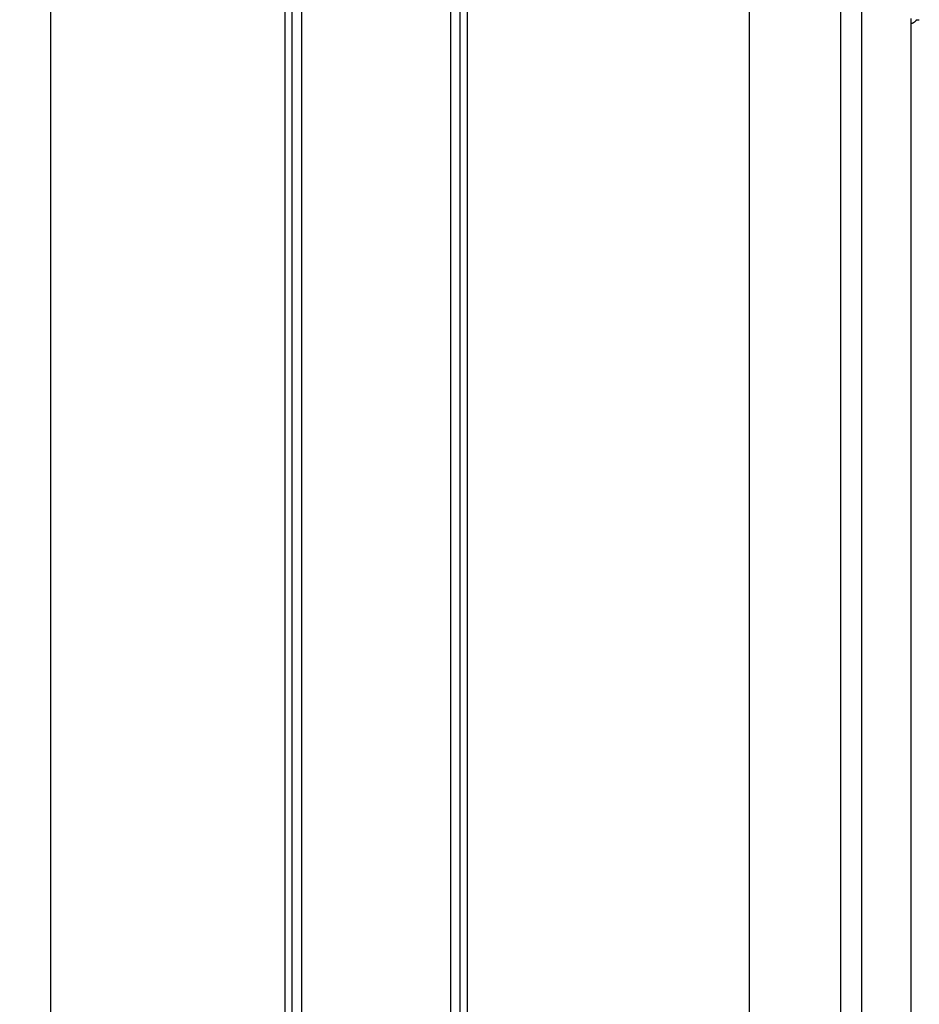
# Model space of a CAD drawing. Units: millimetres. Extents: x 0 to 2317, y 4 to 2004.
# Drawn here: x 1109 to 1457, y 1004 to 1385 of the extents above; entities that cross this region are included whole.
import ezdxf

# ---------------------------------------------------------------- set-up
doc = ezdxf.new("R2010")
doc.units = ezdxf.units.MM
doc.layers.add('Default', color=7, linetype='Continuous', true_color=0xffffff)
doc.styles.add('Arial', font='arial.ttf')
doc.dimstyles.new('Default', dxfattribs={"dimtxt": 10, "dimasz": 7, "dimexe": 0.5, "dimexo": 0.5, "dimgap": 0.25, "dimtad": 1, "dimtoh": 1, "dimdec": 0, "dimzin": 1, "dimdsep": 46, "dimtxsty": 'Arial', "dimcen": 0.5, "dimazin": 0, "dimtfac": 1, "dimtdec": 4, "dimtix": 1, "dimtmove": 1, "dimatfit": 3, "dimfxl": 0, "dimtolj": 1, "dimtzin": 1, "dimarcsym": 0})

# ---------------------------------------------------------------- blocks, each defined once
blk = doc.blocks.new('*D122')
at = {"layer": 'Default', "color": 0, "lineweight": -2, "transparency": 16777216}
for p, q in [((1210.74, 1816.81), (1119.97, 1816.81)), ((1120.47, 1809.81), (1120.47, 73.75)), ((1210.74, 66.75), (1119.97, 66.75))]:
    blk.add_line(p, q, dxfattribs=at)
at = {"layer": 'Default', "color": 0, "transparency": 16777216}
for points in [[(1119.3, 1809.81), (1121.63, 1809.81), (1120.47, 1816.81)], [(1119.3, 73.75), (1121.63, 73.75), (1120.47, 66.75)]]:
    blk.add_solid(points, dxfattribs=at)
at = {"layer": 'Defpoints', "color": 0, "transparency": 16777216}
for p in [(1211.24, 1816.81), (1120.47, 66.75), (1211.24, 66.75)]:
    blk.add_point(p, dxfattribs=at)
at = {"layer": 'Default', "color": 0, "transparency": 16777216, "insert": (1115.11, 941.78), "char_height": 10, "attachment_point": 5, "rotation": 90, "style": 'Arial'}
blk.add_mtext('\\A1;1750', dxfattribs=at)

msp = doc.modelspace()

# ---------------------------------------------------------------- linework, layer by layer
at = {"layer": 'Default'}
for p, q in [((1391.31, 1810.19), (1391.31, 60.13)), ((1426.68, 1810.34), (1426.67, 60.13)), ((1434.9, 68.63), (1434.9, 1780.43)), ((1211.24, 1774.72), (1211.24, 458.44)), ((1281.95, 1773.95), (1281.95, 458.44)), ((1214, 1746.08), (1214, 458.44)), ((1279.19, 1595.44), (1279.19, 458.44)), ((1275.46, 1591.71), (1275.46, 458.44)), ((1217.73, 1502.21), (1217.73, 458.44)), ((1453.91, 1385.93), (1453.91, 234.53)), ((1453.92, 1383.93), (1453.88, 1383.93)), ((1453.96, 1383.93), (1453.92, 1383.93)), ((1454, 1383.93), (1453.96, 1383.93)), ((1454.04, 1383.94), (1454, 1383.93)), ((1454.08, 1383.94), (1454.04, 1383.94)), ((1454.12, 1383.94), (1454.08, 1383.94)), ((1454.17, 1383.95), (1454.12, 1383.94)), ((1454.21, 1383.95), (1454.17, 1383.95)), ((1454.25, 1383.96), (1454.21, 1383.95)), ((1454.29, 1383.96), (1454.25, 1383.96)), ((1454.33, 1383.97), (1454.29, 1383.96)), ((1454.37, 1383.98), (1454.33, 1383.97)), ((1454.41, 1383.99), (1454.37, 1383.98)), ((1454.45, 1384), (1454.41, 1383.99)), ((1454.49, 1384.01), (1454.45, 1384)), ((1454.52, 1384.03), (1454.49, 1384.01)), ((1454.57, 1384.04), (1454.52, 1384.03)), ((1454.62, 1384.06), (1454.57, 1384.04)), ((1454.66, 1384.08), (1454.62, 1384.06)), ((1454.71, 1384.1), (1454.66, 1384.08)), ((1454.75, 1384.13), (1454.71, 1384.1)), ((1454.8, 1384.15), (1454.75, 1384.13)), ((1454.84, 1384.18), (1454.8, 1384.15)), ((1454.88, 1384.2), (1454.84, 1384.18)), ((1454.93, 1384.23), (1454.88, 1384.2)), ((1454.97, 1384.26), (1454.93, 1384.23)), ((1455.05, 1384.32), (1454.97, 1384.26)), ((1455.13, 1384.38), (1455.05, 1384.32)), ((1455.21, 1384.44), (1455.13, 1384.38)), ((1455.35, 1384.55), (1455.21, 1384.44)), ((1455.48, 1384.66), (1455.35, 1384.55)), ((1455.54, 1384.72), (1455.48, 1384.66)), ((1455.6, 1384.78), (1455.54, 1384.72)), ((1455.66, 1384.84), (1455.6, 1384.78)), ((1455.72, 1384.9), (1455.66, 1384.84)), ((1455.78, 1384.96), (1455.72, 1384.9)), ((1455.83, 1385.02), (1455.78, 1384.96)), ((1455.89, 1385.08), (1455.83, 1385.02)), ((1455.94, 1385.15), (1455.89, 1385.08)), ((1455.99, 1385.21), (1455.94, 1385.15)), ((1456.04, 1385.27), (1455.99, 1385.21)), ((1456.14, 1385.41), (1456.04, 1385.27))]:
    msp.add_line(p, q, dxfattribs=at)
msp.add_arc((1456.55, 1387.61), 2.25, 258.16, 286.6119, dxfattribs=at)

# ---------------------------------------------------------------- dimensions: what is measured, and where the dimension line sits
dim = msp.add_linear_dim(base=(1120.47, 66.75), p1=(1211.24, 1816.81), p2=(1211.24, 66.75), angle=90, dimstyle='Default', dxfattribs=at)
dim.commit()
dim.dimension.update_dxf_attribs({"geometry": '*D122', "text_midpoint": (1115.11, 941.78)})

doc.saveas('drawing.dxf')
